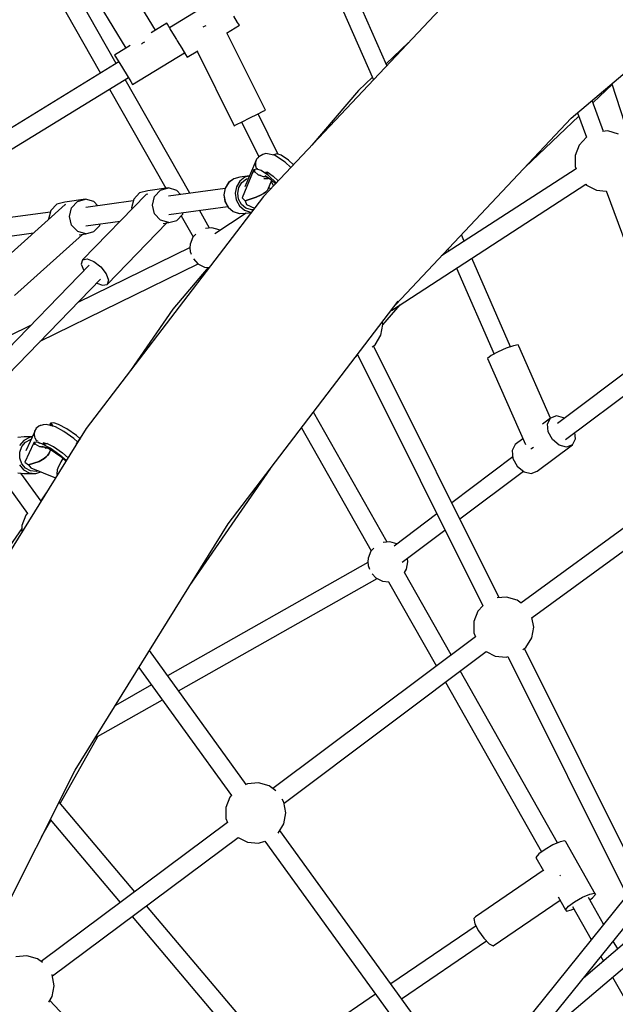
# Model space of a CAD drawing. Units: millimetres. Extents: x -6625 to 8702, y -13196 to 507.
# Drawn here: x -1622 to -1039, y -4638 to -3673 of the extents above; entities that cross this region are included whole.
import ezdxf

# ---------------------------------------------------------------- set-up
doc = ezdxf.new("R2010")
doc.units = ezdxf.units.MM
doc.layers.add('MEGA JUMBO_RZUT', color=7, linetype='Continuous')

msp = doc.modelspace()

# ---------------------------------------------------------------- linework, layer by layer
at = {"layer": 'MEGA JUMBO_RZUT'}
for p, q in [((-1609.278, -3608.471), (-1543.043, -3725.457)), ((-1527.687, -3716.047), (-1593.702, -3599.448)), ((-1262.471, -3718.041), (-1312.137, -3605.061)), ((-1327.321, -3614.365), (-1275.613, -3731.988)), ((-1489.216, -3683.256), (-1514.82, -3641.474)), ((-1193.886, -3645.255), (-1383.333, -3846.307)), ((-1424.632, -3649.814), (-1475.399, -3680.923)), ((-1543.81, -3659.239), (-1518.206, -3701.021)), ((-1408.778, -3675.684), (-1412.426, -3669.732)), ((-1407.019, -3678.555), (-1408.778, -3675.684)), ((-1478.132, -3676.463), (-1493.479, -3685.868)), ((-1477.532, -3677.443), (-1478.132, -3676.463)), ((-1474.732, -3682.011), (-1477.532, -3677.443)), ((-1470.484, -3688.943), (-1474.732, -3682.011)), ((-1441.405, -3679.859), (-1442.806, -3680.557)), ((-1439.878, -3679.099), (-1441.405, -3679.859)), ((-1419.819, -3686.399), (-1407.019, -3678.555)), ((-1081.85, -3769.717), (-980.635, -3683.766)), ((-1501.589, -3695.602), (-1499.64, -3694.888)), ((-1468.411, -3692.327), (-1470.484, -3688.943)), ((-1468.802, -3692.567), (-1468.143, -3693.643)), ((-1468.143, -3693.643), (-1463.585, -3701.082)), ((-1381.601, -3761.789), (-1419.31, -3686.087)), ((-1513.943, -3698.408), (-1529.29, -3707.813)), ((-1503.109, -3697.014), (-1501.589, -3695.602)), ((-1463.585, -3701.082), (-1459.937, -3707.034)), ((-1458.177, -3709.905), (-1447.903, -3703.609)), ((-1448.411, -3703.921), (-1412.034, -3776.949)), ((-1241.279, -3695.551), (-1263.191, -3716.401)), ((-1525.185, -3714.513), (-1790.881, -3877.332)), ((-1529.29, -3707.813), (-1528.69, -3708.793)), ((-1528.69, -3708.793), (-1525.891, -3713.36)), ((-1525.891, -3713.36), (-1521.643, -3720.292)), ((-1511.677, -3736.555), (-1460.911, -3705.445)), ((-1459.937, -3707.034), (-1458.177, -3709.905)), ((-1521.643, -3720.292), (-1517.084, -3727.731)), ((-1769.594, -3885.391), (-1515.783, -3729.855)), ((-1455.734, -3843.134), (-1518.817, -3731.714)), ((-1517.084, -3727.731), (-1513.437, -3733.684)), ((-1513.437, -3733.684), (-1511.677, -3736.555)), ((-1276.781, -3729.332), (-1290.44, -3742.33)), ((-1534.173, -3741.125), (-1479.141, -3838.325)), ((-1290.44, -3742.33), (-1335.94, -3796.01)), ((-1060.528, -3754.387), (-1041.798, -3736.565)), ((-1042.014, -3735.889), (-1025.602, -3787.071)), ((-1050.176, -3782.515), (-1061.306, -3752.272)), ((-1389.209, -3765.579), (-1383.64, -3762.805)), ((-1383.64, -3762.805), (-1381.601, -3761.789)), ((-1404.426, -3773.159), (-1396.817, -3769.369)), ((-1396.817, -3769.369), (-1389.209, -3765.579)), ((-1369.001, -3805.064), (-1388.777, -3765.364)), ((-1253.752, -3952.149), (-1081.85, -3769.717)), ((-1127.059, -3817.695), (-1074.526, -3767.708)), ((-1075.707, -3764.5), (-1066.956, -3788.278)), ((-1412.034, -3776.949), (-1409.995, -3775.933)), ((-1409.995, -3775.933), (-1404.426, -3773.159)), ((-1404.858, -3773.374), (-1387.98, -3807.258)), ((-1046.096, -3782.137), (-1051.218, -3782.612)), ((-1035.655, -3785.107), (-1046.096, -3782.137)), ((-1066.971, -3788.236), (-1074.144, -3796.108)), ((-1074.144, -3796.108), (-1078.063, -3806.232)), ((-1390.743, -3810.799), (-1401.552, -3836.919)), ((-1390.867, -3812.139), (-1390.743, -3810.799)), ((-1390.207, -3810.093), (-1390.743, -3810.799)), ((-1390.262, -3809.848), (-1390.483, -3810.457)), ((-1388.639, -3808.025), (-1390.262, -3809.848)), ((-1388.091, -3807.303), (-1389.01, -3808.515)), ((-1387.302, -3806.986), (-1388.091, -3807.303)), ((-1384.083, -3805.159), (-1387.954, -3807.357)), ((-1381.077, -3804.361), (-1384.083, -3805.159)), ((-1377.985, -3804.775), (-1381.077, -3804.361)), ((-1371.991, -3806.214), (-1377.985, -3804.775)), ((-1373.373, -3805.213), (-1373.625, -3805.822)), ((-1373.049, -3805.96), (-1373.373, -3805.213)), ((-1370.305, -3804.658), (-1373.205, -3805.412)), ((-1373.205, -3805.412), (-1372.954, -3805.983)), ((-1369.704, -3807.67), (-1371.991, -3806.214)), ((-1366.09, -3805.971), (-1370.305, -3804.658)), ((-1362.35, -3812.617), (-1369.704, -3807.67)), ((-1358.942, -3810.78), (-1366.09, -3805.971)), ((-1354.182, -3815.369), (-1358.942, -3810.78)), ((-1078.063, -3806.232), (-1078.06, -3817.089)), ((-1393.257, -3820.698), (-1393.628, -3821.248)), ((-1393.131, -3820.396), (-1393.257, -3820.698)), ((-1392.378, -3821.902), (-1393.257, -3820.698)), ((-1393.257, -3820.698), (-1392.378, -3821.902)), ((-1392.996, -3820.069), (-1393.131, -3820.396)), ((-1392.527, -3820.726), (-1392.996, -3820.069)), ((-1389.928, -3819.514), (-1392.828, -3820.268)), ((-1392.828, -3820.268), (-1392.016, -3821.355)), ((-1392.016, -3821.355), (-1392.527, -3820.726)), ((-1390.929, -3811.684), (-1391.41, -3813.008)), ((-1391.41, -3813.008), (-1391.383, -3815.521)), ((-1391.378, -3815.937), (-1391.373, -3816.418)), ((-1391.373, -3816.418), (-1390.21, -3819.587)), ((-1391.149, -3815.175), (-1391.013, -3813.71)), ((-1390.784, -3815.94), (-1391.149, -3815.175)), ((-1385.713, -3820.826), (-1389.928, -3819.514)), ((-1389.2, -3819.257), (-1389.343, -3818.958)), ((-1389.059, -3819.357), (-1389.2, -3819.257)), ((-1378.564, -3825.635), (-1385.713, -3820.826)), ((-1356.711, -3818.054), (-1362.35, -3812.617)), ((-1077.226, -3819.24), (-1208.96, -3904.613)), ((-1078.06, -3817.089), (-1077.226, -3819.24)), ((-1412.622, -3828.952), (-1417.639, -3832.75)), ((-1412.511, -3828.904), (-1417.537, -3832.709)), ((-1412.511, -3828.904), (-1412.622, -3828.952)), ((-1406.5, -3827.308), (-1412.511, -3828.904)), ((-1401.64, -3827.425), (-1406.666, -3831.23)), ((-1397.042, -3826.021), (-1406.5, -3827.308)), ((-1404.618, -3832.532), (-1400.15, -3829.149)), ((-1393.545, -3821.394), (-1404.418, -3847.627)), ((-1397.127, -3826.226), (-1401.64, -3827.425)), ((-1400.15, -3829.149), (-1398.113, -3828.608)), ((-1393.628, -3821.248), (-1393.211, -3821.979)), ((-1393.211, -3821.979), (-1392.771, -3822.657)), ((-1392.378, -3821.902), (-1392.771, -3822.657)), ((-1392.771, -3822.657), (-1392.583, -3822.27)), ((-1392.583, -3822.27), (-1392.378, -3821.902)), ((-1392.016, -3821.355), (-1392.378, -3821.902)), ((-1392.378, -3821.902), (-1392.202, -3821.622)), ((-1392.378, -3821.902), (-1388.49, -3825.171)), ((-1392.202, -3821.622), (-1392.016, -3821.355)), ((-1388.49, -3825.171), (-1386.433, -3825.873)), ((-1387.829, -3825.521), (-1388.103, -3825.303)), ((-1386.432, -3825.873), (-1387.829, -3825.521)), ((-1386.432, -3825.873), (-1383.7, -3826.804)), ((-1383.7, -3826.804), (-1380.561, -3826.649)), ((-1383.195, -3828.717), (-1378.841, -3828.097)), ((-1383.195, -3828.717), (-1378.929, -3828.547)), ((-1382.23, -3826.931), (-1382.892, -3826.764)), ((-1380.493, -3826.694), (-1382.23, -3826.931)), ((-1381.868, -3825.769), (-1376.276, -3829.531)), ((-1381.764, -3826.22), (-1380.885, -3826.43)), ((-1378.946, -3823.487), (-1381.517, -3823.649)), ((-1381.355, -3822.255), (-1379.17, -3822.78)), ((-1379.36, -3824.746), (-1380.476, -3824.349)), ((-1379.85, -3822.322), (-1373.878, -3826.34)), ((-1378.591, -3823.169), (-1379.284, -3823.508)), ((-1379.079, -3839.664), (-1375.273, -3830.498)), ((-1378.929, -3828.547), (-1378.226, -3828.219)), ((-1378.596, -3827.971), (-1378.841, -3828.097)), ((-1378.841, -3828.097), (-1378.596, -3827.971)), ((-1378.841, -3828.097), (-1378.841, -3828.097)), ((-1370.857, -3833.066), (-1378.564, -3825.635)), ((-1376.276, -3829.531), (-1371.691, -3833.951)), ((-1373.878, -3826.34), (-1368.974, -3831.068)), ((-1476.395, -3837.951), (-1496.778, -3840.725)), ((-1490.193, -3846.286), (-1484.376, -3840.136)), ((-1484.376, -3840.136), (-1476.395, -3837.951)), ((-1468.388, -3840.316), (-1476.395, -3837.951)), ((-1421.027, -3838.41), (-1476.367, -3845.942)), ((-1420.994, -3838.239), (-1422.236, -3844.679)), ((-1420.899, -3838.209), (-1422.143, -3844.661)), ((-1417.639, -3832.75), (-1420.994, -3838.239)), ((-1417.537, -3832.709), (-1420.899, -3838.209)), ((-1410.028, -3836.73), (-1411.272, -3843.181)), ((-1406.666, -3831.23), (-1410.028, -3836.73)), ((-1408.712, -3843.155), (-1407.606, -3837.42)), ((-1407.606, -3837.42), (-1404.618, -3832.532)), ((-1379.079, -3839.664), (-1380.14, -3840.812)), ((-1380.14, -3840.812), (-1379.079, -3839.664)), ((-1376.167, -3838.701), (-1378.29, -3837.764)), ((-1375.787, -3831.736), (-1373.648, -3836.028)), ((-1258.161, -3957.919), (-1067.558, -3834.396)), ((-1067.576, -3834.407), (-1066.821, -3835.236)), ((-1066.821, -3835.236), (-1057.103, -3840.075)), ((-1057.103, -3840.075), (-1047.569, -3840.958)), ((-1557.668, -3849.012), (-1578.05, -3851.787)), ((-1565.649, -3851.198), (-1557.668, -3849.012)), ((-1498.516, -3844.315), (-1560.644, -3908.444)), ((-1549.66, -3851.377), (-1557.668, -3849.012)), ((-1383.333, -3846.307), (-1557.16, -4073.841)), ((-1510.575, -3849.06), (-1512.668, -3857.526)), ((-1504.759, -3842.91), (-1510.575, -3849.06)), ((-1496.778, -3840.725), (-1504.759, -3842.91)), ((-1496.768, -3843.946), (-1498.516, -3844.315)), ((-1492.286, -3854.752), (-1490.193, -3846.286)), ((-1464.613, -3844.342), (-1468.388, -3840.316)), ((-1422.236, -3844.679), (-1421.195, -3851.198)), ((-1422.143, -3844.661), (-1421.1, -3851.193)), ((-1411.272, -3843.181), (-1410.23, -3849.713)), ((-1410.23, -3849.713), (-1407.042, -3855.444)), ((-1407.785, -3848.961), (-1408.712, -3843.155)), ((-1404.952, -3854.055), (-1407.785, -3848.961)), ((-1404.418, -3847.627), (-1401.512, -3850.742)), ((-1390.682, -3847.12), (-1401.512, -3850.742)), ((-1401.512, -3850.742), (-1390.682, -3847.12)), ((-1385.636, -3844.628), (-1390.682, -3847.12)), ((-1390.682, -3847.12), (-1385.636, -3844.628)), ((-1383.466, -3843.33), (-1385.636, -3844.628)), ((-1385.636, -3844.628), (-1383.466, -3843.33)), ((-1381.616, -3842.045), (-1383.466, -3843.33)), ((-1383.466, -3843.33), (-1381.616, -3842.045)), ((-1380.14, -3840.812), (-1381.616, -3842.045)), ((-1381.616, -3842.045), (-1380.14, -3840.812)), ((-1047.579, -3840.931), (-955.537, -4091.031)), ((-1577.835, -3854.185), (-1647.443, -3916.981)), ((-1586.032, -3853.972), (-1591.848, -3860.122)), ((-1578.05, -3851.787), (-1586.032, -3853.972)), ((-1576.93, -3854.428), (-1577.835, -3854.185)), ((-1573.558, -3865.814), (-1571.465, -3857.347)), ((-1571.465, -3857.347), (-1565.649, -3851.198)), ((-1510.969, -3850.651), (-1557.639, -3857.003)), ((-1545.886, -3855.404), (-1549.66, -3851.377)), ((-1512.668, -3857.526), (-1512.384, -3858.63)), ((-1490.094, -3863.267), (-1492.286, -3854.752)), ((-1476.221, -3863.922), (-1418.489, -3856.064)), ((-1421.195, -3851.198), (-1418.014, -3856.918)), ((-1421.1, -3851.193), (-1417.913, -3856.923)), ((-1418.014, -3856.918), (-1413.12, -3861.065)), ((-1417.913, -3856.923), (-1413.01, -3861.078)), ((-1407.042, -3855.444), (-1402.139, -3859.599)), ((-1400.594, -3857.748), (-1404.952, -3854.055)), ((-1401.512, -3850.742), (-1399.927, -3854.244)), ((-1395.3, -3859.542), (-1400.594, -3857.748)), ((-1399.927, -3854.244), (-1392.128, -3857.819)), ((-1393.351, -3859.419), (-1395.3, -3859.542)), ((-1592.241, -3861.713), (-1638.912, -3868.065)), ((-1591.848, -3860.122), (-1593.941, -3868.588)), ((-1593.941, -3868.588), (-1593.914, -3868.691)), ((-1571.367, -3874.328), (-1573.558, -3865.814)), ((-1484.206, -3869.548), (-1490.094, -3863.267)), ((-1468.217, -3869.727), (-1462.401, -3863.578)), ((-1463.929, -3865.193), (-1452.185, -3885.936)), ((-1462.401, -3863.578), (-1462.008, -3861.987)), ((-1436.401, -3877.281), (-1446.272, -3859.846)), ((-1400.445, -3862.65), (-1431, -3882.973)), ((-1413.12, -3861.065), (-1407.176, -3863.08)), ((-1413.01, -3861.078), (-1407.055, -3863.096)), ((-1407.176, -3863.08), (-1407.055, -3863.096)), ((-1407.055, -3863.096), (-1400.851, -3862.705)), ((-1402.139, -3859.599), (-1396.184, -3861.617)), ((-1400.851, -3862.705), (-1395.282, -3861.947)), ((-1396.184, -3861.617), (-1394.971, -3861.54)), ((-1565.479, -3880.609), (-1571.367, -3874.328)), ((-1557.493, -3874.983), (-1523.782, -3870.395)), ((-1549.49, -3880.789), (-1543.674, -3874.639)), ((-1543.674, -3874.639), (-1543.281, -3873.049)), ((-1536.589, -3932.451), (-1478.203, -3872.185)), ((-1476.199, -3871.913), (-1484.206, -3869.548)), ((-1481.786, -3872.673), (-1476.199, -3871.913)), ((-1476.199, -3871.913), (-1468.217, -3869.727)), ((-1433.95, -3877.054), (-1440.353, -3877.647)), ((-1426.988, -3879.035), (-1433.95, -3877.054)), ((-1638.766, -3886.045), (-1608.6, -3881.939)), ((-1627.294, -3943.372), (-1560.855, -3883.435)), ((-1557.471, -3882.974), (-1565.479, -3880.609)), ((-1564.005, -3883.863), (-1557.471, -3882.974)), ((-1557.471, -3882.974), (-1549.49, -3880.789)), ((-1452.514, -3886.297), (-1455.128, -3893.047)), ((-1449.665, -3883.172), (-1452.514, -3886.297)), ((-1426.094, -3879.71), (-1426.988, -3879.035)), ((-1186.773, -3890.234), (-1189.521, -3883.983)), ((-1455.431, -3896.307), (-1565.251, -3950.162)), ((-1455.128, -3893.047), (-1455.464, -3896.666)), ((-1455.464, -3896.666), (-1455.128, -3900.285)), ((-1202.664, -3897.931), (-1201.774, -3899.956)), ((-1560.644, -3908.444), (-1556.17, -3907.499)), ((-1556.17, -3907.499), (-1549.672, -3910.024)), ((-1455.128, -3900.285), (-1454.164, -3902.773)), ((-1452.024, -3907.571), (-1447.637, -3912.384)), ((-1141.327, -3993.615), (-1179.445, -3906.906)), ((-1554.199, -3913.665), (-1708.175, -4072.598)), ((-1602.168, -3988.268), (-1447.532, -3912.436)), ((-1560.644, -3908.444), (-1561.896, -3912.605)), ((-1561.896, -3912.605), (-1559.589, -3918.867)), ((-1549.672, -3910.024), (-1542.891, -3915.342)), ((-1542.891, -3915.342), (-1537.644, -3922.028)), ((-1437.594, -3915.94), (-1472.319, -3956.908)), ((-1447.637, -3912.384), (-1441.158, -3915.61)), ((-1441.158, -3915.61), (-1436.601, -3916.032)), ((-1194.445, -3916.627), (-1157.479, -4000.717)), ((-1559.589, -3918.867), (-1559.432, -3919.066)), ((-1537.644, -3922.028), (-1535.337, -3928.29)), ((-1695.282, -4084.381), (-1543.034, -3927.23)), ((-1546.834, -3931.153), (-1541.063, -3933.396)), ((-1541.063, -3933.396), (-1536.589, -3932.451)), ((-1535.337, -3928.29), (-1536.589, -3932.451)), ((-1418.026, -4167.179), (-1251.345, -3948.998)), ((-1266.472, -3972.231), (-1249.686, -3952.427)), ((-1472.319, -3956.908), (-1513.674, -4016.919)), ((-1611.56, -3972.872), (-1632.129, -3982.959)), ((-1268.362, -3982.358), (-1266.37, -3971.686)), ((-1266.37, -3971.686), (-1266.824, -3969.26)), ((-1274.074, -3991.589), (-1268.362, -3982.358)), ((-1277.033, -3993.824), (-1274.074, -3991.589)), ((-1152.59, -4239.514), (-1275.537, -3992.695)), ((-1138.371, -3992.591), (-1145.623, -3995.103)), ((-1133.862, -3991.788), (-1138.371, -3992.591)), ((-1133.305, -3992.909), (-1133.862, -3991.788)), ((-1102.27, -4063.506), (-1133.305, -3992.909)), ((-992.282, -3991.187), (-1095.444, -4068.693)), ((-1293.043, -4003.579), (-1291.244, -4001.457)), ((-1291.314, -4001.316), (-1168.65, -4247.566)), ((-1160.37, -4002.286), (-1163.914, -4005.032)), ((-1153.675, -3998.652), (-1160.37, -4002.286)), ((-1145.623, -3995.103), (-1153.675, -3998.652)), ((-1163.914, -4005.032), (-1126.765, -4089.536)), ((-1087.57, -4084.532), (-986.01, -4008.229)), ((-1262.188, -4184.984), (-1334.311, -4057.597)), ((-1096.52, -4061.289), (-1102.332, -4063.53)), ((-1089.366, -4063.153), (-1096.52, -4061.289)), ((-1603.474, -4071.326), (-1605.18, -4072.667)), ((-1599.418, -4069.958), (-1603.474, -4071.326)), ((-1602.247, -4070.679), (-1602.931, -4071.143)), ((-1601.363, -4070.614), (-1602.247, -4070.679)), ((-1596.339, -4069.657), (-1599.418, -4069.958)), ((-1589.789, -4071.41), (-1596.339, -4069.657)), ((-1592.43, -4069.217), (-1593.031, -4070.542)), ((-1592.37, -4068.871), (-1592.522, -4069.067)), ((-1592.522, -4069.067), (-1591.345, -4070.993)), ((-1592.193, -4068.696), (-1592.37, -4068.871)), ((-1591.527, -4070.945), (-1592.211, -4069.576)), ((-1591.993, -4068.254), (-1592.193, -4068.696)), ((-1590.559, -4071.204), (-1592.193, -4068.696)), ((-1592.193, -4068.696), (-1590.559, -4071.204)), ((-1589.909, -4071.378), (-1591.993, -4068.254)), ((-1588.797, -4068.184), (-1591.789, -4068.422)), ((-1591.789, -4068.422), (-1589.769, -4071.416)), ((-1587.336, -4072.18), (-1589.789, -4071.41)), ((-1584.154, -4069.642), (-1588.797, -4068.184)), ((-1575.965, -4074.051), (-1584.154, -4069.642)), ((-1102.332, -4063.53), (-1110.054, -4069.332)), ((-1105.243, -4069.277), (-1102.332, -4063.53)), ((-1104.473, -4076.989), (-1105.243, -4069.277)), ((-1088.751, -4063.664), (-1089.366, -4063.153)), ((-1557.16, -4073.841), (-1713.521, -4325.445)), ((-1607.929, -4077.323), (-1616.244, -4095.683)), ((-1607.974, -4078.131), (-1608.196, -4079.54)), ((-1608.196, -4079.54), (-1607.706, -4081.999)), ((-1607.542, -4076.497), (-1607.929, -4077.323)), ((-1607.79, -4078.708), (-1607.929, -4077.323)), ((-1607.665, -4076.177), (-1607.804, -4077.057)), ((-1606.179, -4073.584), (-1607.665, -4076.177)), ((-1607.476, -4081.85), (-1607.628, -4080.335)), ((-1606.015, -4073.234), (-1606.678, -4074.651)), ((-1604.609, -4072.281), (-1606.015, -4073.234)), ((-1578.912, -4076.716), (-1587.336, -4072.18)), ((-1569.232, -4083.561), (-1578.912, -4076.716)), ((-1566.556, -4080.705), (-1575.965, -4074.051)), ((-1563.306, -4083.483), (-1566.556, -4080.705)), ((-1346.19, -4073.148), (-1277.971, -4193.64)), ((-1100.23, -4084.601), (-1104.473, -4076.989)), ((-1077.771, -4083.948), (-1078.401, -4077.643)), ((-1618.012, -4081.832), (-1624.169, -4082.435)), ((-1618.328, -4085.491), (-1622.505, -4090.375)), ((-1620.206, -4091.437), (-1616.494, -4087.096)), ((-1612.787, -4082.55), (-1618.328, -4085.491)), ((-1610.008, -4081.913), (-1618.012, -4081.832)), ((-1608.722, -4088.254), (-1617.091, -4106.69)), ((-1616.494, -4087.096), (-1611.569, -4084.481)), ((-1610.181, -4082.295), (-1612.787, -4082.55)), ((-1611.569, -4084.481), (-1611.153, -4084.44)), ((-1608.499, -4087.762), (-1608.828, -4088.133)), ((-1608.828, -4088.133), (-1608.287, -4088.755)), ((-1608.403, -4087.55), (-1608.499, -4087.762)), ((-1607.409, -4088.798), (-1608.499, -4087.762)), ((-1608.499, -4087.762), (-1607.409, -4088.798)), ((-1608.299, -4087.32), (-1608.403, -4087.55)), ((-1607.712, -4087.892), (-1608.299, -4087.32)), ((-1608.287, -4088.755), (-1607.735, -4089.319)), ((-1605.103, -4087.249), (-1608.095, -4087.488)), ((-1608.095, -4087.488), (-1607.091, -4088.428)), ((-1607.409, -4088.798), (-1607.735, -4089.319)), ((-1607.735, -4089.319), (-1607.582, -4089.05)), ((-1607.091, -4088.428), (-1607.712, -4087.892)), ((-1607.625, -4082.406), (-1607.531, -4082.877)), ((-1607.582, -4089.05), (-1607.409, -4088.798)), ((-1607.531, -4082.877), (-1605.802, -4085.743)), ((-1606.97, -4082.553), (-1607.476, -4081.85)), ((-1607.091, -4088.428), (-1607.409, -4088.798)), ((-1607.409, -4088.798), (-1607.256, -4088.608)), ((-1607.409, -4088.798), (-1602.981, -4091.296)), ((-1607.256, -4088.608), (-1607.091, -4088.428)), ((-1605.802, -4085.743), (-1605.337, -4086.121)), ((-1600.46, -4088.708), (-1605.103, -4087.249)), ((-1604.778, -4085.602), (-1604.975, -4085.328)), ((-1604.621, -4085.676), (-1604.778, -4085.602)), ((-1604.514, -4086.791), (-1603.268, -4087.805)), ((-1603.268, -4087.805), (-1602.57, -4088.045)), ((-1600.491, -4091.117), (-1595.904, -4092.344)), ((-1592.271, -4093.117), (-1600.46, -4088.708)), ((-1600.206, -4088.844), (-1597.062, -4088.722)), ((-1599.459, -4087.271), (-1594.56, -4088.582)), ((-1598.113, -4089.539), (-1599.099, -4089.44)), ((-1595.052, -4088.45), (-1598.508, -4089.5)), ((-1597.062, -4088.722), (-1597.006, -4088.696)), ((-1594.56, -4088.582), (-1588.315, -4091.944)), ((-1565.573, -4086.689), (-1569.232, -4083.561)), ((-1563.934, -4084.371), (-1566.934, -4088.614)), ((-1564.453, -4085.472), (-1566.934, -4088.614)), ((-1566.934, -4088.614), (-1566.899, -4089.512)), ((-1562.434, -4082.25), (-1565.434, -4086.493)), ((-1563.5, -4084.043), (-1565.434, -4086.493)), ((-1564.377, -4085.454), (-1564.453, -4085.472)), ((-1562.035, -4081.686), (-1563.934, -4084.371)), ((-1562.853, -4083.003), (-1563.934, -4084.371)), ((-1562.853, -4083.003), (-1563.934, -4084.371)), ((-1562.207, -4081.962), (-1562.434, -4082.25)), ((-1136.867, -4089.476), (-1139.778, -4095.223)), ((-1129.293, -4083.786), (-1136.867, -4089.476)), ((-1115.217, -4115.641), (-1080.682, -4089.695)), ((-1093.649, -4090.072), (-1100.23, -4084.601)), ((-1086.494, -4091.936), (-1093.649, -4090.072)), ((-1080.682, -4089.695), (-1086.494, -4091.936)), ((-1080.682, -4089.695), (-1077.771, -4083.948)), ((-1622.218, -4102.797), (-1622.204, -4096.917)), ((-1622.204, -4096.917), (-1620.206, -4091.437)), ((-1602.981, -4091.296), (-1600.836, -4091.578)), ((-1602.268, -4091.512), (-1602.577, -4091.349)), ((-1600.836, -4091.578), (-1602.268, -4091.512)), ((-1600.836, -4091.578), (-1597.988, -4091.953)), ((-1597.988, -4091.953), (-1597.633, -4091.882)), ((-1597.318, -4093.074), (-1595.66, -4092.476)), ((-1597.318, -4093.074), (-1595.492, -4092.566)), ((-1594.896, -4100.003), (-1596.474, -4101.616)), ((-1596.474, -4101.616), (-1594.896, -4100.003)), ((-1595.904, -4092.344), (-1590.361, -4095.329)), ((-1593.71, -4098.385), (-1594.896, -4100.003)), ((-1594.896, -4100.003), (-1593.71, -4098.385)), ((-1592.948, -4096.809), (-1593.71, -4098.385)), ((-1593.71, -4098.385), (-1592.948, -4096.809)), ((-1592.948, -4096.809), (-1591.901, -4094.5)), ((-1590.307, -4094.305), (-1592.271, -4093.117)), ((-1592.271, -4093.117), (-1582.862, -4099.771)), ((-1582.862, -4099.771), (-1592.271, -4093.117)), ((-1591.563, -4094.479), (-1582.912, -4100.597)), ((-1589.147, -4091.356), (-1580.393, -4097.547)), ((-1582.912, -4100.597), (-1576.953, -4105.69)), ((-1582.862, -4099.771), (-1576.6, -4105.123)), ((-1576.6, -4105.123), (-1582.862, -4099.771)), ((-1580.393, -4097.547), (-1574.841, -4102.292)), ((-1139.778, -4095.223), (-1139.008, -4102.936)), ((-1121.363, -4093.543), (-1120.535, -4092.901)), ((-1120.535, -4092.901), (-1118.919, -4092.024)), ((-1649.732, -4108.449), (-1614.68, -4156.864)), ((-1622.549, -4109.326), (-1618.395, -4114.22)), ((-1620.246, -4108.283), (-1622.218, -4102.797)), ((-1616.554, -4112.632), (-1620.246, -4108.283)), ((-1617.091, -4106.69), (-1613.644, -4109.265)), ((-1603.052, -4105.982), (-1613.644, -4109.265)), ((-1613.644, -4109.265), (-1603.052, -4105.982)), ((-1613.644, -4109.265), (-1611.509, -4112.154)), ((-1598.397, -4103.18), (-1603.052, -4105.982)), ((-1603.052, -4105.982), (-1598.397, -4103.18)), ((-1596.474, -4101.616), (-1598.397, -4103.18)), ((-1598.397, -4103.18), (-1596.474, -4101.616)), ((-1582.082, -4106.327), (-1584.928, -4112.415)), ((-1579.879, -4103.189), (-1582.082, -4106.327)), ((-1139.149, -4101.529), (-1198.945, -4146.454)), ((-1139.008, -4102.936), (-1134.765, -4110.547)), ((-1624.25, -4117.06), (-1618.096, -4117.678)), ((-1601.282, -4144.839), (-1621.17, -4117.37)), ((-1618.395, -4114.22), (-1612.868, -4117.175)), ((-1618.096, -4117.678), (-1606.714, -4117.793)), ((-1611.641, -4115.259), (-1616.554, -4112.632)), ((-1612.868, -4117.175), (-1606.714, -4117.793)), ((-1606.17, -4115.809), (-1611.641, -4115.259)), ((-1611.509, -4112.154), (-1587.141, -4122.084)), ((-1606.714, -4117.793), (-1606.586, -4117.76)), ((-1606.586, -4117.76), (-1601.519, -4116.225)), ((-1604.089, -4115.178), (-1606.17, -4115.809)), ((-1585.653, -4114.178), (-1585.757, -4118.382)), ((-1585.757, -4118.382), (-1585.716, -4119.791)), ((-1584.928, -4112.415), (-1585.653, -4114.178)), ((-1455.535, -4227.535), (-1376.328, -4112.598)), ((-1191.06, -4162.284), (-1128.798, -4115.507)), ((-1134.765, -4110.547), (-1128.184, -4116.018)), ((-1128.184, -4116.018), (-1121.029, -4117.882)), ((-1121.029, -4117.882), (-1115.217, -4115.641)), ((-965.205, -4123.514), (-1131.158, -4244.734)), ((-1596.276, -4136.783), (-1601.561, -4144.453)), ((-1120.367, -4259.014), (-954.931, -4138.172)), ((-1616.359, -4158.621), (-1620.278, -4168.745)), ((-1614.715, -4156.816), (-1616.359, -4158.621)), ((-1213.551, -4157.427), (-1255.39, -4188.861)), ((-1567.961, -4408.441), (-1418.026, -4167.179)), ((-1620.277, -4171.612), (-1634.906, -4192.84)), ((-1620.278, -4168.745), (-1620.276, -4175.403)), ((-1247.521, -4204.703), (-1205.666, -4173.257)), ((-1259.737, -4184.757), (-1266.14, -4185.35)), ((-1252.775, -4186.738), (-1259.737, -4184.757)), ((-1252.67, -4186.817), (-1252.775, -4186.738)), ((-1278.3, -4194.001), (-1280.915, -4200.75)), ((-1275.452, -4190.876), (-1278.3, -4194.001)), ((-1281.18, -4205.128), (-1477.333, -4316.04)), ((-1280.915, -4200.75), (-1281.251, -4204.369)), ((-1281.251, -4204.369), (-1280.915, -4207.988)), ((-1243.188, -4211.484), (-1241.858, -4204.369)), ((-1241.858, -4204.369), (-1242.501, -4200.932)), ((-1280.915, -4207.988), (-1279.53, -4211.564)), ((-1277.105, -4216.049), (-1273.424, -4220.087)), ((-1245.301, -4214.896), (-1243.188, -4211.484)), ((-1199.553, -4295.613), (-1245.275, -4214.855)), ((-1466.711, -4330.711), (-1272.171, -4220.711)), ((-1273.424, -4220.087), (-1266.944, -4223.314)), ((-1266.944, -4223.314), (-1260.767, -4223.886)), ((-1260.851, -4223.878), (-1214.071, -4306.504)), ((-1145.455, -4238.852), (-1154.557, -4239.696)), ((-1135.013, -4241.823), (-1145.455, -4238.852)), ((-1130.83, -4244.981), (-1135.013, -4241.823)), ((-1173.503, -4252.823), (-1177.422, -4262.947)), ((-1168.672, -4247.522), (-1173.503, -4252.823)), ((-1177.422, -4262.947), (-1177.419, -4273.804)), ((-1118.635, -4268.267), (-1120.406, -4258.806)), ((-1177.419, -4273.804), (-1175.856, -4277.838)), ((-1120.627, -4278.94), (-1118.635, -4268.267)), ((-1175.742, -4277.752), (-1374.236, -4426.647)), ((-1126.339, -4288.171), (-1120.627, -4278.94)), ((-1400.288, -4422.456), (-1495.2, -4291.361)), ((-1363.238, -4440.736), (-1165.269, -4292.236)), ((-1165.404, -4292.337), (-1156.461, -4296.79)), ((-1129.297, -4290.406), (-1126.339, -4288.171)), ((-1015.017, -4515.694), (-1127.802, -4289.276)), ((-1156.461, -4296.79), (-1145.652, -4297.791)), ((-1145.652, -4297.791), (-1143.883, -4297.287)), ((-1143.893, -4297.266), (-1027.416, -4531.097)), ((-1505.41, -4307.79), (-1414.62, -4433.192)), ((-1095.295, -4479.757), (-1190.675, -4311.293)), ((-1205.193, -4322.184), (-1110.953, -4488.636)), ((-1493.017, -4324.908), (-1528.526, -4344.985)), ((-1548.338, -4376.865), (-1482.395, -4339.579)), ((-1582.547, -4441.169), (-1545.736, -4375.394)), ((-1699.56, -4670.227), (-1567.961, -4408.441)), ((-1399.059, -4421.98), (-1401.224, -4422.819)), ((-1388.25, -4420.978), (-1399.059, -4421.98)), ((-1377.809, -4423.948), (-1388.25, -4420.978)), ((-1371.236, -4428.911), (-1377.809, -4423.948)), ((-1416.298, -4434.949), (-1420.217, -4445.073)), ((-1414.654, -4433.145), (-1416.298, -4434.949)), ((-1363.428, -4439.721), (-1365.062, -4437.083)), ((-1509.503, -4527.666), (-1583.717, -4439.784)), ((-1420.217, -4445.073), (-1420.214, -4455.93)), ((-1361.43, -4450.393), (-1363.428, -4439.721)), ((-1600.882, -4473.931), (-1591.79, -4457.684)), ((-1592.37, -4456.997), (-1523.728, -4538.281)), ((-1420.214, -4455.93), (-1418.678, -4459.893)), ((-1363.422, -4461.065), (-1361.43, -4450.393)), ((-1418.613, -4459.844), (-1601.108, -4596.021)), ((-1369.094, -4470.232), (-1363.422, -4461.065)), ((-1590.151, -4610.149), (-1408.175, -4474.36)), ((-1408.268, -4474.429), (-1399.257, -4478.916)), ((-1200.227, -4698.785), (-1367.53, -4467.703)), ((-983.782, -4476.895), (-1156.324, -4691.228)), ((-1399.257, -4478.916), (-1388.448, -4479.917)), ((-1388.448, -4479.917), (-1382.099, -4478.11)), ((-1382.112, -4478.092), (-1214.559, -4709.52)), ((-1142.422, -4702.262), (-968.856, -4486.655)), ((-1107.621, -4486.209), (-1113.708, -4490.643)), ((-1099.992, -4481.832), (-1107.621, -4486.209)), ((-1092.865, -4478.684), (-1099.992, -4481.832)), ((-1088.149, -4477.609), (-1092.865, -4478.684)), ((-1087.109, -4478.894), (-1088.149, -4477.609)), ((-1058.06, -4530.201), (-1087.109, -4478.894)), ((-1113.708, -4490.643), (-1116.622, -4493.945)), ((-1116.622, -4493.945), (-1109.048, -4507.322)), ((-1109.3, -4506.877), (-1175.85, -4552.201)), ((-1092.806, -4511.676), (-1092.947, -4511.398)), ((-1092.596, -4511.975), (-1092.806, -4511.676)), ((-1094.705, -4532.656), (-1087.573, -4545.251)), ((-1078.573, -4537.515), (-1070.944, -4533.138)), ((-1070.944, -4533.138), (-1063.817, -4529.99)), ((-1050.202, -4559.402), (-1064.992, -4533.28)), ((-1063.817, -4529.99), (-1059.101, -4528.915)), ((-1063.73, -4535.51), (-1060.974, -4533.503)), ((-1060.974, -4533.503), (-1058.06, -4530.201)), ((-1059.101, -4528.915), (-1058.06, -4530.201)), ((-1375.554, -4686.284), (-1497.948, -4541.348)), ((-1158.55, -4580.721), (-1092.832, -4535.964)), ((-1087.573, -4545.251), (-1084.66, -4541.949)), ((-1084.66, -4541.949), (-1078.573, -4537.515)), ((-1081.817, -4545.462), (-1079.387, -4544.389)), ((-1080.642, -4542.172), (-1062.346, -4574.487)), ((-1512.173, -4551.963), (-1388.958, -4697.87)), ((-1175.85, -4552.201), (-1177.424, -4553.913)), ((-1177.424, -4553.913), (-1176.258, -4558.987)), ((-1087.573, -4545.251), (-1086.533, -4546.537)), ((-1086.533, -4546.537), (-1081.817, -4545.462)), ((-1175.208, -4561.056), (-1258.75, -4617.952)), ((-1176.258, -4558.987), (-1172.665, -4566.064)), ((-1172.665, -4566.064), (-1167.608, -4573.247)), ((-1167.608, -4573.247), (-1162.441, -4578.612)), ((-1248.219, -4632.498), (-1165.078, -4575.874)), ((-1162.441, -4578.612), (-1158.55, -4580.721)), ((-1027.367, -4576.08), (-1070.037, -4612.343)), ((-1036.409, -4583.765), (-1040.795, -4576.019)), ((-1615.179, -4590.311), (-1625.987, -4591.313)), ((-1604.737, -4593.281), (-1615.179, -4590.311)), ((-1129.262, -4685.914), (-1015.951, -4589.615)), ((-1052.938, -4591.103), (-1050.374, -4595.633)), ((-1599.869, -4596.957), (-1604.737, -4593.281)), ((-1590.356, -4609.054), (-1590.558, -4608.728)), ((-1588.358, -4619.726), (-1590.356, -4609.054)), ((-1041.491, -4611.321), (-936.739, -4796.339)), ((-1590.35, -4630.398), (-1588.358, -4619.726)), ((-1593.804, -4635.98), (-1590.35, -4630.398)), ((-1273.554, -4628.035), (-1362.275, -4688.458)), ((-1428.727, -4810.136), (-1592.655, -4634.123))]:
    msp.add_line(p, q, dxfattribs=at)
msp.add_circle((121.696, -6344.565), 6746.39, dxfattribs=at)

doc.saveas('drawing.dxf')
